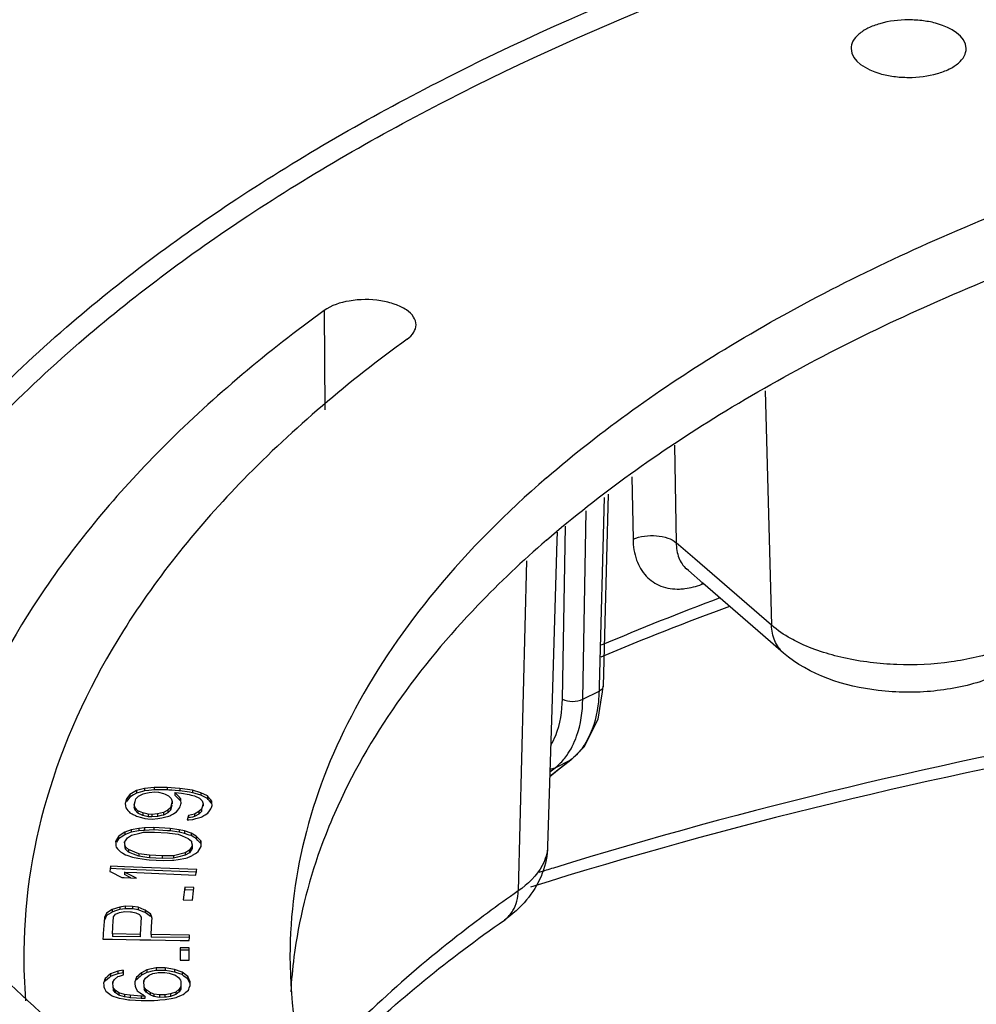
# Paper-space layout '175019_1' of a CAD drawing. Units: millimetres. Extents: x 0 to 841, y 0 to 594.
# Drawn here: x 479 to 512, y 225 to 259 of the extents above; entities that cross this region are included whole.
import ezdxf

# ---------------------------------------------------------------- set-up
doc = ezdxf.new("R2010")
doc.units = ezdxf.units.MM
doc.header["$LTSCALE"] = 46.255
for name, color, linetype in [('3_ALL_AXES', 7, 'CONTINUOUS'), ('6_ALL_SURFS', 7, 'CONTINUOUS'), ('7_ALL_FEATURES', 7, 'CONTINUOUS')]:
    doc.layers.add(name, color=color, linetype=linetype)

psp = doc.layouts.new('175019_1')

# ---------------------------------------------------------------- linework, layer by layer
at = {"layer": '3_ALL_AXES', "color": 7, "linetype": 'Continuous'}
psp.add_arc((504.944, 224.105), 16.809, 172.6445, 176.8039, dxfattribs=at)
for points, knots in [([(497.044, 242.906), (498.967, 244.572), (503.382, 247.698), (510.964, 251.55), (519.684, 254.741), (529.318, 257.186), (539.617, 258.823), (550.31, 259.608), (561.117, 259.52), (571.753, 258.563), (581.94, 256.76), (591.41, 254.16), (599.92, 250.83), (607.253, 246.853), (613.226, 242.319), (617.685, 237.315), (620.484, 231.929), (621.135, 228.111), (621.135, 226.281)], [0, 0, 0, 0, 0.053934, 0.114064, 0.179872, 0.250421, 0.324496, 0.400692, 0.477503, 0.553394, 0.626871, 0.696562, 0.761297, 0.820215, 0.872893, 0.919535, 0.961208, 1, 1, 1, 1]), ([(497.044, 240.741), (498.918, 242.364), (503.205, 245.415), (510.557, 249.199), (519.005, 252.356), (528.339, 254.808), (538.331, 256.496), (552.217, 257.669), (566.222, 257.195), (579.763, 255.052), (589.189, 252.688), (597.754, 249.613), (605.248, 245.898), (611.494, 241.629), (616.341, 236.888), (619.655, 231.76), (620.769, 228.043), (620.999, 226.237)], [0, 0, 0, 0, 0.05335, 0.112695, 0.177563, 0.24709, 0.320149, 0.395431, 0.546856, 0.620252, 0.690267, 0.755745, 0.815787, 0.869864, 0.917964, 0.9608, 1, 1, 1, 1]), ([(497.044, 242.906), (495.664, 241.711), (493.183, 239.237), (490.309, 235.086), (488.538, 230.743), (488.135, 227.74), (488.135, 226.281)], [0, 0, 0, 0, 0.282051, 0.538323, 0.774663, 1, 1, 1, 1]), ([(497.044, 240.741), (496.217, 240.025), (493.293, 237.269), (490.859, 233.927), (489.682, 231.247)], [0, 0, 0, 0, 0.272156, 1, 1, 1, 1]), ([(489.682, 231.247), (489.504, 230.84), (488.86, 229.233), (488.438, 227.534), (488.273, 226.257)], [0, 0, 0, 0, 0.256322, 1, 1, 1, 1]), ([(488.135, 226.281), (488.135, 224.555), (488.71, 220.967), (490.296, 217.717), (491.288, 216.165)], [0, 0, 0, 0, 0.483838, 1, 1, 1, 1])]:
    psp.add_open_spline(points, degree=3, knots=knots, dxfattribs=at)
at = {"layer": '6_ALL_SURFS', "color": 7, "linetype": 'Continuous'}
for p, q in [((499.192, 242.339), (499.02, 235.671)), ((498.934, 235.117), (498.99, 235.477)), ((498.99, 235.477), (499.02, 235.671)), ((499.02, 235.671), (499.02, 235.671)), ((498.841, 234.518), (498.934, 235.117)), ((498.362, 233.565), (498.841, 234.518)), ((497.945, 233.141), (498.362, 233.565)), ((497.895, 233.101), (497.429, 232.734)), ((497.944, 233.14), (497.895, 233.101)), ((497.945, 233.141), (497.944, 233.14)), ((497.429, 232.734), (497.161, 232.523))]:
    psp.add_line(p, q, dxfattribs=at)
at = {"layer": '6_ALL_SURFS', "color": 9, "linetype": 'Continuous'}
for p, q in [((498.31, 235.214), (498.873, 235.495)), ((497.891, 233.106), (497.162, 232.532)), ((497.35, 232.836), (497.891, 233.106)), ((497.944, 233.14), (497.891, 233.106)), ((497.166, 232.691), (497.35, 232.836))]:
    psp.add_line(p, q, dxfattribs=at)
psp.add_arc((496.668, 234.66), 1.977, 308.2326, 309.9938, dxfattribs=at)
for points, knots in [([(498.873, 235.495), (498.869, 235.327), (498.824, 234.714), (498.646, 234.1), (498.417, 233.716)], [0, 0, 0, 0, 0.273516, 1, 1, 1, 1]), ([(499.02, 235.671), (499.019, 235.654), (499.001, 235.575), (498.929, 235.523), (498.873, 235.495)], [0, 0, 0, 0, 0.212493, 1, 1, 1, 1]), ([(497.201, 233.618), (497.266, 233.727), (497.509, 234.228), (497.595, 234.794), (497.603, 235.223)], [0, 0, 0, 0, 0.22838, 1, 1, 1, 1]), ([(497.603, 235.223), (497.709, 235.166), (497.955, 235.122), (498.202, 235.159), (498.31, 235.214)], [0, 0, 0, 0, 0.501277, 1, 1, 1, 1]), ([(497.944, 233.578), (498.002, 233.693), (498.222, 234.212), (498.302, 234.782), (498.31, 235.214)], [0, 0, 0, 0, 0.230444, 1, 1, 1, 1]), ([(498.417, 233.716), (498.384, 233.66), (498.249, 233.451), (498.08, 233.263), (497.938, 233.145)], [0, 0, 0, 0, 0.258906, 1, 1, 1, 1]), ([(497.35, 232.836), (497.387, 232.865), (497.536, 232.992), (497.665, 233.14), (497.751, 233.26)], [0, 0, 0, 0, 0.24489, 1, 1, 1, 1])]:
    psp.add_open_spline(points, degree=3, knots=knots, dxfattribs=at)
for points in [[(497.751, 233.26), (497.823, 233.36), (497.887, 233.467), (497.944, 233.578)], [(497.171, 232.801), (497.232, 232.798), (497.296, 232.809), (497.35, 232.836)]]:
    psp.add_open_spline(points, degree=3, dxfattribs=at)
at = {"layer": '7_ALL_FEATURES', "color": 9, "linetype": 'Continuous'}
for p, q in [((489.323, 248.725), (489.351, 245.279)), ((504.651, 245.933), (504.866, 237.788)), ((501.491, 244.048), (501.555, 240.656)), ((501.491, 244.048), (501.555, 240.656)), ((500.012, 242.949), (500.054, 240.777)), ((500.012, 242.949), (500.054, 240.777)), ((499.048, 242.231), (498.878, 235.674)), ((498.31, 235.214), (498.423, 241.767)), ((497.603, 235.223), (497.707, 241.234)), ((502.207, 240.091), (501.555, 240.656)), ((496.348, 240.03), (496.063, 228.552)), ((504.866, 237.788), (502.207, 240.091)), ((502.444, 239.211), (502.503, 239.234)), ((502.444, 239.211), (502.505, 239.232)), ((498.878, 235.674), (498.873, 235.495))]:
    psp.add_line(p, q, dxfattribs=at)
at = {"layer": '7_ALL_FEATURES', "color": 7, "linetype": 'Continuous'}
for p, q in [((497.418, 241.02), (497.41, 240.73)), ((497.41, 240.73), (497.243, 235.234)), ((501.908, 239.749), (501.91, 239.748)), ((501.977, 239.689), (501.909, 239.748)), ((502.481, 239.253), (501.977, 239.689)), ((504.569, 237.445), (502.481, 239.253)), ((505.288, 236.822), (504.569, 237.445)), ((497.243, 235.234), (497.088, 230.11)), ((482.804, 232.04), (482.568, 231.899)), ((483.084, 232.113), (482.804, 232.04)), ((482.804, 232.04), (482.804, 231.953)), ((483.084, 232.027), (483.008, 232.007)), ((483.418, 232.151), (483.084, 232.113)), ((483.084, 232.113), (483.084, 232.027)), ((483.229, 232.043), (483.084, 232.027)), ((483.418, 232.065), (483.229, 232.043)), ((483.869, 232.149), (483.418, 232.151)), ((483.418, 232.151), (483.418, 232.065)), ((483.562, 232.064), (483.418, 232.065)), ((483.742, 232.063), (483.562, 232.064)), ((483.869, 232.063), (483.742, 232.063)), ((484.15, 232.128), (483.869, 232.149)), ((483.869, 232.149), (483.869, 232.063)), ((483.927, 232.058), (483.869, 232.063)), ((484.032, 232.05), (483.927, 232.058)), ((484.144, 232.042), (484.032, 232.05)), ((484.27, 232.033), (484.144, 232.042)), ((484.311, 232.116), (484.15, 232.128)), ((484.311, 232.03), (484.27, 232.033)), ((484.744, 232.052), (484.311, 232.116)), ((484.311, 232.116), (484.311, 232.03)), ((484.646, 231.98), (484.311, 232.03)), ((485.041, 231.967), (484.744, 232.052)), ((484.744, 232.052), (484.744, 231.966)), ((482.459, 231.749), (482.423, 231.629)), ((482.568, 231.899), (482.459, 231.749)), ((482.459, 231.749), (482.459, 231.663)), ((482.491, 231.707), (482.459, 231.663)), ((482.568, 231.813), (482.491, 231.707)), ((482.568, 231.899), (482.568, 231.813)), ((482.702, 231.893), (482.568, 231.813)), ((482.804, 231.953), (482.702, 231.893)), ((482.755, 231.661), (482.783, 231.757)), ((482.783, 231.757), (482.874, 231.845)), ((482.843, 231.963), (482.804, 231.953)), ((483.008, 232.007), (482.843, 231.963)), ((482.874, 231.845), (483.028, 231.928)), ((483.028, 231.928), (483.122, 231.949)), ((483.122, 231.949), (483.236, 231.976)), ((483.236, 231.976), (483.435, 231.992)), ((483.435, 231.992), (483.561, 231.983)), ((483.561, 231.983), (483.741, 231.938)), ((483.741, 231.938), (483.802, 231.911)), ((483.802, 231.911), (483.912, 231.862)), ((483.912, 231.862), (483.967, 231.805)), ((483.967, 231.805), (484.011, 231.76)), ((484.011, 231.76), (484.046, 231.662)), ((484.139, 231.971), (484.265, 231.962)), ((484.139, 231.971), (484.139, 231.885)), ((484.248, 231.857), (484.139, 231.971)), ((484.161, 231.861), (484.139, 231.885)), ((484.205, 231.815), (484.161, 231.861)), ((484.248, 231.771), (484.205, 231.815)), ((484.292, 231.812), (484.248, 231.857)), ((484.336, 231.68), (484.248, 231.771)), ((484.265, 231.962), (484.364, 231.946)), ((484.336, 231.767), (484.292, 231.812)), ((484.343, 231.694), (484.336, 231.767)), ((484.336, 231.767), (484.336, 231.68)), ((484.352, 231.608), (484.343, 231.694)), ((484.364, 231.946), (484.634, 231.902)), ((484.634, 231.902), (484.702, 231.885)), ((484.744, 231.966), (484.646, 231.98)), ((484.702, 231.885), (484.814, 231.857)), ((484.838, 231.939), (484.744, 231.966)), ((484.814, 231.857), (484.985, 231.781)), ((485.041, 231.88), (484.838, 231.939)), ((484.985, 231.781), (485.084, 231.679)), ((485.266, 231.855), (485.041, 231.967)), ((485.041, 231.967), (485.041, 231.88)), ((485.155, 231.823), (485.041, 231.88)), ((485.223, 231.79), (485.155, 231.823)), ((485.266, 231.769), (485.223, 231.79)), ((485.339, 231.768), (485.266, 231.855)), ((485.266, 231.855), (485.266, 231.769)), ((485.296, 231.732), (485.266, 231.769)), ((485.339, 231.682), (485.296, 231.732)), ((485.382, 231.718), (485.339, 231.768)), ((485.409, 231.6), (485.339, 231.682)), ((485.409, 231.686), (485.382, 231.718)), ((485.416, 231.613), (485.409, 231.686)), ((485.409, 231.686), (485.409, 231.6)), ((482.423, 231.629), (482.412, 231.595)), ((482.412, 231.595), (482.421, 231.509)), ((482.421, 231.509), (482.429, 231.436)), ((482.429, 231.436), (482.499, 231.354)), ((482.499, 231.354), (482.541, 231.303)), ((482.719, 231.54), (482.731, 231.581)), ((482.719, 231.54), (482.719, 231.454)), ((482.754, 231.443), (482.719, 231.54)), ((482.754, 231.356), (482.719, 231.454)), ((482.731, 231.581), (482.755, 231.661)), ((482.853, 231.341), (482.754, 231.443)), ((482.754, 231.443), (482.754, 231.356)), ((482.853, 231.254), (482.754, 231.356)), ((483.023, 231.265), (482.853, 231.341)), ((482.853, 231.341), (482.853, 231.254)), ((483.89, 231.358), (483.736, 231.275)), ((483.981, 231.446), (483.89, 231.358)), ((483.981, 231.359), (483.89, 231.271)), ((483.89, 231.358), (483.89, 231.271)), ((484.046, 231.662), (483.981, 231.446)), ((484.034, 231.535), (483.981, 231.359)), ((483.981, 231.446), (483.981, 231.359)), ((484.046, 231.662), (484.046, 231.575)), ((484.197, 231.303), (484.24, 231.362)), ((484.24, 231.362), (484.274, 231.409)), ((484.274, 231.409), (484.306, 231.453)), ((484.306, 231.453), (484.318, 231.494)), ((484.318, 231.494), (484.329, 231.528)), ((484.329, 231.528), (484.342, 231.573)), ((484.342, 231.573), (484.352, 231.608)), ((485.064, 231.396), (484.973, 231.308)), ((485.119, 231.582), (485.064, 231.396)), ((485.064, 231.396), (485.064, 231.31)), ((485.084, 231.679), (485.119, 231.582)), ((485.119, 231.582), (485.119, 231.495)), ((485.338, 231.335), (485.388, 231.404)), ((485.388, 231.404), (485.402, 231.448)), ((485.402, 231.448), (485.415, 231.493)), ((485.415, 231.493), (485.425, 231.527)), ((485.425, 231.527), (485.416, 231.613)), ((482.541, 231.303), (482.572, 231.267)), ((482.572, 231.267), (482.615, 231.246)), ((482.615, 231.246), (482.648, 231.229)), ((482.648, 231.229), (482.682, 231.212)), ((482.682, 231.212), (482.768, 231.17)), ((482.768, 231.17), (482.797, 231.155)), ((482.797, 231.155), (482.977, 231.103)), ((483.023, 231.178), (482.853, 231.254)), ((482.977, 231.103), (483.094, 231.07)), ((483.203, 231.22), (483.023, 231.265)), ((483.023, 231.265), (483.023, 231.178)), ((483.115, 231.155), (483.023, 231.178)), ((483.094, 231.07), (483.192, 231.063)), ((483.203, 231.133), (483.115, 231.155)), ((483.192, 231.063), (483.347, 231.051)), ((483.33, 231.21), (483.203, 231.22)), ((483.203, 231.22), (483.203, 231.133)), ((483.33, 231.124), (483.203, 231.133)), ((483.528, 231.227), (483.33, 231.21)), ((483.33, 231.21), (483.33, 231.124)), ((483.528, 231.14), (483.33, 231.124)), ((483.347, 231.051), (483.546, 231.074)), ((483.736, 231.275), (483.528, 231.227)), ((483.528, 231.227), (483.528, 231.14)), ((483.662, 231.171), (483.528, 231.14)), ((483.546, 231.074), (483.681, 231.089)), ((483.736, 231.188), (483.662, 231.171)), ((483.681, 231.089), (483.778, 231.115)), ((483.736, 231.275), (483.736, 231.188)), ((483.89, 231.271), (483.736, 231.188)), ((483.778, 231.115), (483.922, 231.152)), ((483.922, 231.152), (483.961, 231.163)), ((483.961, 231.163), (483.994, 231.183)), ((483.994, 231.183), (484.062, 231.223)), ((484.062, 231.223), (484.1, 231.246)), ((484.1, 231.246), (484.197, 231.303)), ((484.611, 231.177), (484.564, 231.023)), ((484.564, 231.023), (484.623, 231.028)), ((484.819, 231.225), (484.611, 231.177)), ((484.611, 231.177), (484.611, 231.091)), ((484.744, 231.121), (484.611, 231.091)), ((484.623, 231.028), (484.763, 231.04)), ((484.819, 231.138), (484.744, 231.121)), ((484.763, 231.04), (484.861, 231.065)), ((484.973, 231.308), (484.819, 231.225)), ((484.819, 231.225), (484.819, 231.138)), ((484.973, 231.222), (484.819, 231.138)), ((484.861, 231.065), (485.004, 231.103)), ((485.064, 231.31), (484.973, 231.222)), ((484.973, 231.308), (484.973, 231.222)), ((485.004, 231.103), (485.043, 231.113)), ((485.043, 231.113), (485.077, 231.133)), ((485.077, 231.133), (485.145, 231.174)), ((485.145, 231.174), (485.183, 231.196)), ((485.183, 231.196), (485.279, 231.254)), ((485.279, 231.254), (485.338, 231.335)), ((482.611, 230.676), (482.4, 230.593)), ((482.878, 230.724), (482.611, 230.676)), ((482.611, 230.676), (482.611, 230.59)), ((483.075, 230.745), (482.878, 230.724)), ((482.878, 230.724), (482.878, 230.638)), ((483.075, 230.658), (483.035, 230.654)), ((483.399, 230.759), (483.075, 230.745)), ((483.075, 230.745), (483.075, 230.658)), ((483.399, 230.672), (483.075, 230.658)), ((483.97, 230.727), (483.399, 230.759)), ((483.399, 230.759), (483.399, 230.672)), ((483.877, 230.646), (483.399, 230.672)), ((484.281, 230.679), (483.97, 230.727)), ((483.97, 230.727), (483.97, 230.641)), ((484.464, 230.637), (484.281, 230.679)), ((484.281, 230.679), (484.281, 230.592)), ((482.104, 230.324), (482.071, 230.266)), ((482.142, 230.389), (482.104, 230.324)), ((482.175, 230.449), (482.142, 230.389)), ((482.175, 230.362), (482.142, 230.302)), ((482.234, 230.487), (482.175, 230.449)), ((482.175, 230.449), (482.175, 230.4)), ((482.175, 230.4), (482.175, 230.362)), ((482.234, 230.4), (482.175, 230.362)), ((482.4, 230.593), (482.234, 230.487)), ((482.274, 230.425), (482.234, 230.4)), ((482.4, 230.507), (482.274, 230.425)), ((482.4, 230.593), (482.4, 230.507)), ((482.438, 230.522), (482.4, 230.507)), ((482.417, 230.293), (482.486, 230.4)), ((482.611, 230.59), (482.438, 230.522)), ((482.486, 230.4), (482.633, 230.486)), ((482.878, 230.638), (482.611, 230.59)), ((482.633, 230.486), (482.92, 230.559)), ((483.035, 230.654), (482.878, 230.638)), ((482.92, 230.559), (483.041, 230.59)), ((483.041, 230.59), (483.429, 230.6)), ((483.429, 230.6), (483.873, 230.575)), ((483.873, 230.575), (483.948, 230.565)), ((483.97, 230.641), (483.877, 230.646)), ((483.948, 230.565), (484.247, 230.523)), ((484.281, 230.592), (483.97, 230.641)), ((484.247, 230.523), (484.393, 230.463)), ((484.464, 230.551), (484.281, 230.592)), ((484.393, 230.463), (484.6, 230.378)), ((484.705, 230.561), (484.464, 230.637)), ((484.464, 230.637), (484.464, 230.551)), ((484.637, 230.496), (484.464, 230.551)), ((484.6, 230.378), (484.707, 230.278)), ((484.705, 230.475), (484.637, 230.496)), ((484.874, 230.458), (484.705, 230.561)), ((484.705, 230.561), (484.705, 230.475)), ((484.793, 230.42), (484.705, 230.475)), ((484.874, 230.371), (484.793, 230.42)), ((484.978, 230.348), (484.874, 230.458)), ((484.874, 230.458), (484.874, 230.371)), ((484.935, 230.307), (484.874, 230.371)), ((485.031, 230.292), (484.978, 230.348)), ((482.071, 230.266), (482.078, 230.211)), ((482.078, 230.211), (482.081, 230.18)), ((482.081, 230.18), (482.088, 230.126)), ((482.088, 230.126), (482.094, 230.076)), ((482.094, 230.076), (482.146, 230.02)), ((482.142, 230.302), (482.108, 230.244)), ((482.146, 230.02), (482.189, 229.974)), ((482.189, 229.974), (482.25, 229.91)), ((482.388, 230.248), (482.417, 230.293)), ((482.388, 230.248), (482.388, 230.162)), ((482.418, 230.089), (482.388, 230.248)), ((482.418, 230.003), (482.394, 230.131)), ((482.524, 229.989), (482.418, 230.089)), ((482.418, 230.089), (482.418, 230.003)), ((482.524, 229.903), (482.418, 230.003)), ((482.878, 229.844), (482.524, 229.989)), ((482.524, 229.989), (482.524, 229.903)), ((484.736, 230.119), (484.638, 229.967)), ((484.736, 230.033), (484.638, 229.881)), ((484.707, 230.278), (484.715, 230.233)), ((484.715, 230.233), (484.73, 230.15)), ((484.73, 230.15), (484.736, 230.119)), ((484.736, 230.119), (484.736, 230.033)), ((484.978, 230.261), (484.935, 230.307)), ((484.949, 229.919), (484.983, 229.978)), ((485.031, 230.205), (484.978, 230.261)), ((484.983, 229.978), (485.016, 230.037)), ((485.016, 230.037), (485.053, 230.102)), ((485.047, 230.156), (485.031, 230.292)), ((485.031, 230.292), (485.031, 230.205)), ((485.053, 230.102), (485.047, 230.156)), ((482.25, 229.91), (482.292, 229.884)), ((482.292, 229.884), (482.331, 229.861)), ((482.331, 229.861), (482.42, 229.806)), ((482.42, 229.806), (482.462, 229.793)), ((482.462, 229.793), (482.66, 229.73)), ((482.701, 229.83), (482.524, 229.903)), ((482.66, 229.73), (482.843, 229.689)), ((482.878, 229.758), (482.701, 229.83)), ((482.843, 229.689), (483.154, 229.64)), ((483.251, 229.792), (482.878, 229.844)), ((482.878, 229.844), (482.878, 229.758)), ((483.165, 229.718), (482.878, 229.758)), ((483.154, 229.64), (483.243, 229.635)), ((483.251, 229.706), (483.165, 229.718)), ((483.243, 229.635), (483.725, 229.609)), ((483.696, 229.768), (483.251, 229.792)), ((483.251, 229.792), (483.251, 229.706)), ((483.696, 229.681), (483.251, 229.706)), ((484.083, 229.778), (483.696, 229.768)), ((483.696, 229.768), (483.696, 229.681)), ((484.083, 229.691), (483.696, 229.681)), ((484.049, 229.623), (484.099, 229.628)), ((484.491, 229.881), (484.083, 229.778)), ((484.083, 229.778), (484.083, 229.691)), ((484.225, 229.727), (484.083, 229.691)), ((484.099, 229.628), (484.246, 229.643)), ((484.491, 229.795), (484.225, 229.727)), ((484.246, 229.643), (484.514, 229.691)), ((484.638, 229.967), (484.491, 229.881)), ((484.491, 229.881), (484.491, 229.795)), ((484.638, 229.881), (484.491, 229.795)), ((484.514, 229.691), (484.559, 229.709)), ((484.559, 229.709), (484.686, 229.759)), ((484.638, 229.967), (484.638, 229.919)), ((484.638, 229.919), (484.638, 229.881)), ((484.686, 229.759), (484.724, 229.774)), ((484.724, 229.774), (484.752, 229.792)), ((484.752, 229.792), (484.85, 229.855)), ((484.85, 229.855), (484.89, 229.881)), ((484.89, 229.881), (484.949, 229.919)), ((481.903, 229.414), (481.873, 229.228)), ((482.39, 229.395), (481.903, 229.414)), ((481.903, 229.414), (481.903, 229.328)), ((482.3, 229.312), (481.903, 229.328)), ((482.386, 229.308), (482.3, 229.312)), ((482.809, 229.291), (482.386, 229.308)), ((484.894, 229.293), (482.39, 229.395)), ((483.139, 229.278), (482.809, 229.291)), ((483.725, 229.609), (484.049, 229.623)), ((484.88, 229.209), (484.894, 229.293)), ((481.873, 229.228), (481.907, 229.211)), ((481.907, 229.211), (482.288, 229.023)), ((482.288, 229.023), (482.374, 229.019)), ((482.374, 229.019), (482.797, 229.002)), ((482.382, 229.207), (482.808, 229.19)), ((482.382, 229.207), (482.382, 229.12)), ((482.797, 229.002), (482.382, 229.207)), ((482.606, 229.01), (482.382, 229.12)), ((482.808, 229.19), (484.863, 229.106)), ((483.711, 229.255), (483.139, 229.278)), ((484.894, 229.207), (483.711, 229.255)), ((484.863, 229.106), (484.88, 229.209)), ((484.478, 228.68), (484.424, 228.243)), ((484.797, 228.67), (484.478, 228.68)), ((484.478, 228.68), (484.478, 228.594)), ((484.786, 228.585), (484.793, 228.641)), ((484.793, 228.641), (484.797, 228.67)), ((484.797, 228.584), (484.478, 228.594)), ((484.743, 228.234), (484.783, 228.556)), ((484.783, 228.556), (484.786, 228.585)), ((482.218, 227.993), (481.957, 227.903)), ((482.412, 228.021), (482.218, 227.993)), ((482.218, 227.993), (482.218, 227.906)), ((482.412, 227.934), (482.218, 227.906)), ((482.667, 228.017), (482.412, 228.021)), ((482.412, 228.021), (482.412, 227.934)), ((482.592, 227.931), (482.412, 227.934)), ((482.667, 227.93), (482.592, 227.931)), ((482.856, 227.983), (482.667, 228.017)), ((482.667, 228.017), (482.667, 227.93)), ((482.8, 227.906), (482.667, 227.93)), ((483.065, 227.901), (482.856, 227.983)), ((482.856, 227.983), (482.856, 227.896)), ((484.424, 228.243), (484.743, 228.234)), ((481.684, 227.626), (481.648, 227.079)), ((481.757, 227.781), (481.684, 227.626)), ((481.757, 227.695), (481.684, 227.54)), ((481.684, 227.626), (481.684, 227.54)), ((481.957, 227.903), (481.757, 227.781)), ((481.919, 227.793), (481.757, 227.695)), ((481.757, 227.781), (481.757, 227.745)), ((481.957, 227.817), (481.919, 227.793)), ((481.957, 227.903), (481.957, 227.817)), ((482.04, 227.845), (481.957, 227.817)), ((481.996, 227.52), (482.002, 227.606)), ((482.002, 227.606), (482.005, 227.652)), ((482.005, 227.652), (482.074, 227.745)), ((482.176, 227.892), (482.04, 227.845)), ((482.074, 227.745), (482.206, 227.805)), ((482.218, 227.906), (482.176, 227.892)), ((482.206, 227.805), (482.399, 227.834)), ((482.399, 227.834), (482.591, 227.83)), ((482.591, 227.83), (482.632, 227.823)), ((482.632, 227.823), (482.78, 227.796)), ((482.78, 227.796), (482.904, 227.732)), ((482.856, 227.896), (482.8, 227.906)), ((482.953, 227.858), (482.856, 227.896)), ((482.904, 227.732), (482.929, 227.691)), ((482.962, 227.637), (482.923, 227.043)), ((482.929, 227.691), (482.962, 227.637)), ((483.036, 227.825), (482.953, 227.858)), ((482.962, 227.637), (482.962, 227.55)), ((483.105, 227.798), (483.036, 227.825)), ((483.105, 227.885), (483.065, 227.901)), ((483.166, 227.843), (483.105, 227.885)), ((483.105, 227.885), (483.105, 227.798)), ((483.289, 227.67), (483.105, 227.798)), ((483.289, 227.757), (483.166, 227.843)), ((483.318, 227.672), (483.289, 227.757)), ((483.289, 227.757), (483.289, 227.67)), ((483.342, 227.6), (483.318, 227.672)), ((483.337, 227.513), (483.342, 227.6)), ((481.966, 227.059), (481.996, 227.52)), ((483.306, 227.037), (483.337, 227.513)), ((481.643, 226.993), (481.635, 226.877)), ((481.648, 227.079), (481.643, 226.993)), ((481.966, 227.059), (481.966, 226.972)), ((482.923, 227.043), (481.966, 227.059)), ((482.923, 226.957), (481.966, 226.972)), ((482.923, 227.043), (482.923, 226.957)), ((483.306, 227.037), (483.306, 226.951)), ((484.646, 227.016), (483.306, 227.037)), ((484.646, 226.929), (483.306, 226.951)), ((484.634, 226.828), (484.64, 226.93)), ((484.64, 226.93), (484.646, 227.016)), ((481.635, 226.877), (481.963, 226.871)), ((481.963, 226.871), (482.92, 226.856)), ((482.92, 226.856), (483.303, 226.85)), ((483.303, 226.85), (484.321, 226.833)), ((484.317, 226.579), (484.315, 226.141)), ((484.636, 226.578), (484.317, 226.579)), ((484.317, 226.579), (484.317, 226.492)), ((484.321, 226.833), (484.634, 226.828)), ((484.636, 226.491), (484.636, 226.578)), ((484.636, 226.492), (484.317, 226.492)), ((484.634, 226.141), (484.636, 226.491)), ((483.482, 225.875), (483.166, 225.808)), ((483.801, 225.879), (483.482, 225.875)), ((483.482, 225.875), (483.482, 225.788)), ((484.123, 225.821), (483.801, 225.879)), ((483.801, 225.879), (483.801, 225.793)), ((484.315, 226.141), (484.634, 226.141)), ((481.76, 225.547), (481.714, 225.507)), ((481.803, 225.585), (481.76, 225.547)), ((481.897, 225.666), (481.803, 225.585)), ((481.846, 225.535), (481.803, 225.498)), ((481.897, 225.579), (481.846, 225.535)), ((482.147, 225.763), (481.897, 225.666)), ((481.897, 225.666), (481.897, 225.579)), ((481.983, 225.613), (481.897, 225.579)), ((482.147, 225.676), (481.983, 225.613)), ((482.035, 225.48), (482.157, 225.576)), ((482.337, 225.797), (482.147, 225.763)), ((482.147, 225.763), (482.147, 225.676)), ((482.337, 225.71), (482.147, 225.676)), ((482.157, 225.576), (482.206, 225.593)), ((482.206, 225.593), (482.345, 225.641)), ((482.345, 225.641), (482.337, 225.797)), ((482.337, 225.797), (482.337, 225.71)), ((482.788, 225.527), (482.761, 225.45)), ((482.797, 225.553), (482.788, 225.527)), ((482.843, 225.593), (482.797, 225.553)), ((482.797, 225.553), (482.797, 225.467)), ((482.886, 225.544), (482.797, 225.467)), ((482.886, 225.631), (482.843, 225.593)), ((482.98, 225.712), (482.886, 225.631)), ((482.929, 225.581), (482.886, 225.544)), ((482.98, 225.625), (482.929, 225.581)), ((483.166, 225.808), (482.98, 225.712)), ((482.98, 225.712), (482.98, 225.625)), ((483.048, 225.661), (482.98, 225.625)), ((483.166, 225.722), (483.048, 225.661)), ((483.059, 225.432), (483.118, 225.526)), ((483.118, 225.526), (483.24, 225.622)), ((483.166, 225.808), (483.166, 225.722)), ((483.217, 225.732), (483.166, 225.722)), ((483.349, 225.76), (483.217, 225.732)), ((483.24, 225.622), (483.364, 225.686)), ((483.482, 225.788), (483.349, 225.76)), ((483.364, 225.686), (483.511, 225.712)), ((483.553, 225.789), (483.482, 225.788)), ((483.511, 225.712), (483.554, 225.72)), ((483.744, 225.792), (483.553, 225.789)), ((483.554, 225.72), (483.745, 225.722)), ((483.801, 225.793), (483.744, 225.792)), ((483.745, 225.722), (483.789, 225.716)), ((483.789, 225.716), (483.939, 225.694)), ((483.952, 225.766), (483.801, 225.793)), ((483.939, 225.694), (484.071, 225.653)), ((484.123, 225.735), (483.952, 225.766)), ((484.071, 225.653), (484.133, 225.634)), ((484.384, 225.731), (484.123, 225.821)), ((484.123, 225.821), (484.123, 225.735)), ((484.163, 225.721), (484.123, 225.735)), ((484.133, 225.634), (484.266, 225.542)), ((484.31, 225.67), (484.163, 225.721)), ((484.266, 225.542), (484.335, 225.449)), ((484.384, 225.644), (484.31, 225.67)), ((484.583, 225.577), (484.384, 225.731)), ((484.384, 225.731), (484.384, 225.644)), ((484.447, 225.595), (484.384, 225.644)), ((484.561, 225.508), (484.447, 225.595)), ((484.656, 225.422), (484.583, 225.577)), ((484.583, 225.577), (484.583, 225.542)), ((481.678, 225.404), (481.659, 225.35)), ((481.659, 225.35), (481.662, 225.282)), ((481.662, 225.282), (481.665, 225.225)), ((481.665, 225.225), (481.692, 225.167)), ((481.705, 225.481), (481.678, 225.404)), ((481.714, 225.507), (481.705, 225.481)), ((481.714, 225.507), (481.714, 225.42)), ((481.803, 225.498), (481.714, 225.42)), ((481.976, 225.386), (482.035, 225.48)), ((481.976, 225.386), (481.976, 225.35)), ((481.986, 225.198), (481.976, 225.386)), ((482.055, 225.105), (481.986, 225.198)), ((481.986, 225.198), (481.986, 225.112)), ((482.761, 225.45), (482.742, 225.396)), ((482.742, 225.396), (482.745, 225.328)), ((482.745, 225.328), (482.75, 225.24)), ((482.75, 225.24), (482.765, 225.208)), ((482.765, 225.208), (482.822, 225.085)), ((483.059, 225.432), (483.059, 225.396)), ((483.071, 225.213), (483.059, 225.432)), ((483.14, 225.12), (483.071, 225.213)), ((483.071, 225.213), (483.071, 225.126)), ((484.347, 225.23), (484.288, 225.136)), ((484.335, 225.449), (484.337, 225.405)), ((484.337, 225.405), (484.342, 225.318)), ((484.342, 225.318), (484.347, 225.23)), ((484.347, 225.23), (484.347, 225.179)), ((484.347, 225.179), (484.347, 225.144)), ((484.583, 225.491), (484.561, 225.508)), ((484.641, 225.367), (484.583, 225.491)), ((484.618, 225.135), (484.637, 225.189)), ((484.637, 225.189), (484.664, 225.266)), ((484.664, 225.266), (484.656, 225.422)), ((484.656, 225.422), (484.656, 225.336)), ((481.692, 225.167), (481.738, 225.07)), ((481.738, 225.07), (481.777, 225.04)), ((481.777, 225.04), (481.832, 224.997)), ((481.832, 224.997), (481.874, 224.965)), ((481.874, 224.965), (481.938, 224.916)), ((481.938, 224.916), (481.984, 224.9)), ((481.984, 224.9), (482.131, 224.849)), ((482.055, 225.019), (481.986, 225.112)), ((482.188, 225.013), (482.055, 225.105)), ((482.055, 225.105), (482.055, 225.07)), ((482.055, 225.07), (482.055, 225.019)), ((482.188, 224.927), (482.055, 225.019)), ((482.131, 224.849), (482.198, 224.826)), ((482.383, 224.953), (482.188, 225.013)), ((482.188, 225.013), (482.188, 224.927)), ((482.225, 224.915), (482.188, 224.927)), ((482.383, 224.867), (482.225, 224.915)), ((482.576, 224.925), (482.383, 224.953)), ((482.383, 224.953), (482.383, 224.867)), ((482.532, 224.845), (482.383, 224.867)), ((482.576, 224.838), (482.532, 224.845)), ((482.96, 224.899), (482.576, 224.925)), ((482.576, 224.925), (482.576, 224.838)), ((482.805, 224.823), (482.576, 224.838)), ((482.822, 225.085), (482.86, 225.058)), ((482.86, 225.058), (482.93, 225.01)), ((482.93, 225.01), (482.971, 224.982)), ((483.088, 224.901), (482.96, 224.899)), ((482.96, 224.899), (482.96, 224.812)), ((482.971, 224.982), (483.02, 224.948)), ((483.02, 224.948), (483.061, 224.919)), ((483.061, 224.919), (483.088, 224.901)), ((483.14, 225.034), (483.071, 225.126)), ((483.088, 224.901), (483.088, 224.814)), ((483.207, 225.073), (483.14, 225.12)), ((483.14, 225.12), (483.14, 225.085)), ((483.14, 225.085), (483.14, 225.034)), ((483.167, 225.015), (483.14, 225.034)), ((483.207, 224.987), (483.167, 225.015)), ((483.248, 225.045), (483.207, 225.073)), ((483.272, 224.942), (483.207, 224.987)), ((483.272, 225.028), (483.248, 225.045)), ((483.403, 224.967), (483.272, 225.028)), ((483.272, 225.028), (483.272, 224.942)), ((483.403, 224.881), (483.272, 224.942)), ((483.597, 224.939), (483.403, 224.967)), ((483.403, 224.967), (483.403, 224.881)), ((483.597, 224.852), (483.403, 224.881)), ((483.788, 224.941), (483.597, 224.939)), ((483.597, 224.939), (483.597, 224.852)), ((483.788, 224.855), (483.597, 224.852)), ((483.978, 224.975), (483.788, 224.941)), ((483.788, 224.941), (483.788, 224.855)), ((483.846, 224.865), (483.788, 224.855)), ((483.978, 224.889), (483.846, 224.865)), ((484.166, 225.04), (483.978, 224.975)), ((483.978, 224.975), (483.978, 224.889)), ((484.166, 224.954), (483.978, 224.889)), ((484.011, 224.818), (484.176, 224.853)), ((484.288, 225.136), (484.166, 225.04)), ((484.288, 225.049), (484.166, 224.954)), ((484.166, 225.04), (484.166, 224.954)), ((484.176, 224.853), (484.23, 224.874)), ((484.23, 224.874), (484.369, 224.928)), ((484.347, 225.144), (484.288, 225.049)), ((484.288, 225.136), (484.288, 225.049)), ((484.369, 224.928), (484.426, 224.95)), ((484.426, 224.95), (484.477, 224.994)), ((484.477, 224.994), (484.52, 225.031)), ((484.52, 225.031), (484.609, 225.109)), ((484.609, 225.109), (484.618, 225.135)), ((482.198, 224.826), (482.354, 224.798)), ((482.354, 224.798), (482.52, 224.768)), ((482.52, 224.768), (482.567, 224.765)), ((482.567, 224.765), (482.969, 224.743)), ((482.96, 224.812), (482.805, 224.823)), ((483.088, 224.814), (482.96, 224.812)), ((482.969, 224.743), (483.09, 224.744)), ((483.09, 224.744), (483.144, 224.745)), ((483.144, 224.745), (483.276, 224.747)), ((483.276, 224.747), (483.415, 224.749)), ((483.415, 224.749), (483.545, 224.76)), ((483.545, 224.76), (483.611, 224.765)), ((483.611, 224.765), (483.801, 224.781)), ((483.801, 224.781), (483.86, 224.786)), ((483.86, 224.786), (484.011, 224.818))]:
    psp.add_line(p, q, dxfattribs=at)
at = {"layer": '7_ALL_FEATURES', "color": 9, "linetype": 'Continuous'}
for centre, radius, start, end in [((503.558, 239.205), 1.113, 176.0531, 179.6752), ((538.688, 143.603), 101.582, 110.52333, 113.02818), ((538.897, 142.18), 102.597, 110.23672, 112.92025), ((542.581, 82.927), 153.268, 107.1885, 107.38474), ((495.004, 228.367), 1.01, 305.0153, 318.1723)]:
    psp.add_arc(centre, radius, start, end, dxfattribs=at)
at = {"layer": '7_ALL_FEATURES', "color": 7, "linetype": 'Continuous'}
for centre, radius, start, end in [((493.705, 230.446), 3.448, 320.241, 322.3716), ((497.862, 226.283), 18.977, 179.4273, 184.674)]:
    psp.add_arc(centre, radius, start, end, dxfattribs=at)
for points, knots in [([(478.6, 267.11), (481.134, 269.304), (486.949, 273.423), (496.935, 278.503), (508.42, 282.712), (521.108, 285.941), (534.673, 288.108), (548.76, 289.154), (563.001, 289.053), (577.023, 287.808), (590.459, 285.45), (602.959, 282.042), (614.201, 277.672), (623.901, 272.45), (631.816, 266.49), (637.747, 259.916), (640.933, 253.88), (642.194, 249.004), (642.419, 246.58), (642.431, 245.382)], [0, 0, 0, 0, 0.053881, 0.113942, 0.179667, 0.250127, 0.324112, 0.400228, 0.476974, 0.552822, 0.626286, 0.695997, 0.760786, 0.819788, 0.872571, 0.91932, 0.961071, 0.980736, 1, 1, 1, 1]), ([(480.208, 266.646), (482.698, 268.802), (488.417, 272.849), (498.239, 277.836), (509.537, 281.962), (522.018, 285.121), (535.358, 287.231), (549.207, 288.236), (563.199, 288.108), (576.965, 286.852), (590.142, 284.501), (602.384, 281.116), (613.375, 276.787), (622.833, 271.621), (630.522, 265.733), (636.245, 259.245), (639.267, 253.296), (640.413, 248.501), (640.586, 246.12), (640.574, 244.944)], [0, 0, 0, 0, 0.053973, 0.114158, 0.180032, 0.250653, 0.324798, 0.401056, 0.477913, 0.553825, 0.627296, 0.696949, 0.761615, 0.820434, 0.872993, 0.919517, 0.961102, 0.98073, 1, 1, 1, 1]), ([(480.208, 266.646), (478.408, 265.087), (475.176, 261.859), (471.444, 256.438), (469.168, 250.765), (468.677, 246.846), (468.696, 244.944)], [0, 0, 0, 0, 0.282207, 0.538412, 0.774614, 1, 1, 1, 1]), ([(511.63, 257.828), (511.63, 258.269), (510.877, 258.667), (510.146, 258.804), (509.465, 258.851), (508.954, 258.788), (508.63, 258.694)], [0, 0, 0, 0, 0.395696, 0.543055, 0.698171, 1, 1, 1, 1]), ([(508.63, 258.694), (508.488, 258.653), (508.23, 258.557), (507.905, 258.356), (507.687, 258.113), (507.63, 257.918), (507.63, 257.828)], [0, 0, 0, 0, 0.315837, 0.586321, 0.809326, 1, 1, 1, 1]), ([(507.63, 257.828), (507.63, 257.387), (508.384, 256.99), (509.115, 256.852), (509.796, 256.806), (510.307, 256.869), (510.63, 256.962)], [0, 0, 0, 0, 0.395696, 0.543055, 0.698171, 1, 1, 1, 1]), ([(510.63, 256.962), (510.772, 257.003), (511.031, 257.099), (511.356, 257.301), (511.574, 257.544), (511.63, 257.739), (511.63, 257.828)], [0, 0, 0, 0, 0.315837, 0.586321, 0.809326, 1, 1, 1, 1]), ([(492.515, 248.225), (492.516, 248.321), (492.44, 248.535), (492.163, 248.778), (491.767, 248.964), (491.1, 249.123), (490.246, 249.116), (489.574, 248.908), (489.323, 248.725)], [0, 0, 0, 0, 0.079268, 0.176799, 0.298307, 0.439667, 0.742272, 1, 1, 1, 1]), ([(489.323, 248.725), (487.374, 247.307), (483.834, 244.359), (479.546, 239.338), (476.651, 234.022), (475.7, 230.26), (475.501, 228.422)], [0, 0, 0, 0, 0.286451, 0.545076, 0.780293, 1, 1, 1, 1]), ([(492.207, 247.734), (492.295, 247.798), (492.444, 247.937), (492.514, 248.135), (492.515, 248.225)], [0, 0, 0, 0, 0.547572, 1, 1, 1, 1]), ([(492.207, 247.734), (490.187, 246.264), (486.547, 243.2), (482.252, 237.922), (479.554, 232.311), (478.905, 228.373), (478.886, 226.472)], [0, 0, 0, 0, 0.288559, 0.546742, 0.780443, 1, 1, 1, 1]), ([(468.696, 244.944), (468.708, 243.771), (468.928, 241.399), (470.163, 236.626), (473.281, 230.717), (479.086, 224.283), (486.834, 218.449), (496.329, 213.337), (507.333, 209.059), (519.568, 205.724), (532.72, 203.416), (546.446, 202.196), (560.386, 202.098), (574.175, 203.122), (587.452, 205.243), (599.872, 208.404), (611.114, 212.524), (620.889, 217.496), (626.581, 221.528), (629.061, 223.676)], [0, 0, 0, 0, 0.019264, 0.038929, 0.08068, 0.127429, 0.180212, 0.239214, 0.304003, 0.373714, 0.447178, 0.523026, 0.599772, 0.675888, 0.749873, 0.820333, 0.886058, 0.946119, 1, 1, 1, 1]), ([(512.336, 235.9), (511.749, 235.691), (510.49, 235.432), (508.052, 235.452), (506.18, 236.05), (505.288, 236.822)], [0, 0, 0, 0, 0.254506, 0.517918, 1, 1, 1, 1]), ([(497.088, 230.11), (497.079, 229.79), (496.951, 229.153), (496.629, 228.592), (496.435, 228.341)], [0, 0, 0, 0, 0.502481, 1, 1, 1, 1]), ([(488.714, 221.588), (489.193, 222.116), (491.304, 224.297), (493.681, 226.21), (495.583, 227.54)], [0, 0, 0, 0, 0.234977, 1, 1, 1, 1]), ([(475.44, 226.21), (475.926, 225.702), (478.008, 223.632), (480.283, 221.76), (482.083, 220.44)], [0, 0, 0, 0, 0.239624, 1, 1, 1, 1])]:
    psp.add_open_spline(points, degree=3, knots=knots, dxfattribs=at)
at = {"layer": '7_ALL_FEATURES', "color": 9, "linetype": 'Continuous'}
for points, knots in [([(480.369, 248.149), (482.235, 249.765), (486.387, 252.855), (496.068, 258.418), (504.227, 261.56), (509.957, 263.309)], [0, 0, 0, 0, 0.221384, 0.462662, 1, 1, 1, 1]), ([(480.802, 247.595), (482.654, 249.198), (486.773, 252.265), (496.375, 257.787), (504.467, 260.908), (510.15, 262.645)], [0, 0, 0, 0, 0.221423, 0.46271, 1, 1, 1, 1]), ([(470.838, 235.82), (471.822, 238.083), (474.6, 242.586), (478.284, 246.343), (480.369, 248.149)], [0, 0, 0, 0, 0.472204, 1, 1, 1, 1]), ([(471.21, 235.066), (472.18, 237.367), (474.962, 241.951), (478.688, 245.764), (480.802, 247.595)], [0, 0, 0, 0, 0.471702, 1, 1, 1, 1]), ([(500.054, 240.777), (500.305, 240.888), (500.733, 240.938), (501.245, 240.843), (501.472, 240.73), (501.555, 240.656)], [0, 0, 0, 0, 0.527208, 0.786964, 1, 1, 1, 1]), ([(500.054, 240.777), (500.059, 240.532), (500.129, 240.066), (500.47, 239.47), (501.019, 239.101), (501.45, 239.041), (501.667, 239.047)], [0, 0, 0, 0, 0.277469, 0.522881, 0.755132, 1, 1, 1, 1]), ([(501.555, 240.656), (501.557, 240.477), (501.606, 240.141), (501.793, 239.849), (501.908, 239.749)], [0, 0, 0, 0, 0.540954, 1, 1, 1, 1]), ([(501.667, 239.047), (501.73, 239.049), (501.995, 239.07), (502.255, 239.139), (502.444, 239.211)], [0, 0, 0, 0, 0.238479, 1, 1, 1, 1]), ([(505.289, 236.822), (505.158, 236.935), (504.94, 237.239), (504.871, 237.602), (504.866, 237.788)], [0, 0, 0, 0, 0.481119, 1, 1, 1, 1]), ([(505.803, 237.188), (505.714, 237.231), (505.384, 237.402), (505.072, 237.61), (504.866, 237.788)], [0, 0, 0, 0, 0.268084, 1, 1, 1, 1]), ([(512.825, 236.924), (512.271, 236.727), (511.073, 236.455), (509.229, 236.368), (507.43, 236.585), (506.302, 236.946), (505.803, 237.188)], [0, 0, 0, 0, 0.245751, 0.509654, 0.768487, 1, 1, 1, 1]), ([(525.214, 235.48), (522.779, 235.138), (513.361, 233.641), (504.049, 231.441), (497.288, 229.35)], [0, 0, 0, 0, 0.2579, 1, 1, 1, 1]), ([(525.143, 235.031), (522.641, 234.681), (512.976, 233.139), (503.421, 230.86), (496.494, 228.683)], [0, 0, 0, 0, 0.258168, 1, 1, 1, 1]), ([(497.033, 229.76), (497.001, 229.649), (496.797, 229.163), (496.396, 228.785), (496.063, 228.552)], [0, 0, 0, 0, 0.221806, 1, 1, 1, 1]), ([(496.063, 228.552), (495.345, 228.05), (492.681, 226.083), (490.222, 223.825), (488.623, 221.99)], [0, 0, 0, 0, 0.26479, 1, 1, 1, 1]), ([(495.756, 227.694), (495.804, 227.747), (495.985, 227.998), (496.057, 228.317), (496.063, 228.552)], [0, 0, 0, 0, 0.234677, 1, 1, 1, 1])]:
    psp.add_open_spline(points, degree=3, knots=knots, dxfattribs=at)
psp.add_open_spline([(497.088, 230.11), (497.085, 229.992), (497.066, 229.874), (497.033, 229.76)], degree=3, dxfattribs=at)
at = {"layer": '7_ALL_FEATURES', "color": 7, "linetype": 'Continuous'}
psp.add_open_spline([(496.355, 228.241), (496.133, 227.974), (495.868, 227.739), (495.583, 227.54)], degree=3, dxfattribs=at)

doc.saveas('drawing.dxf')
